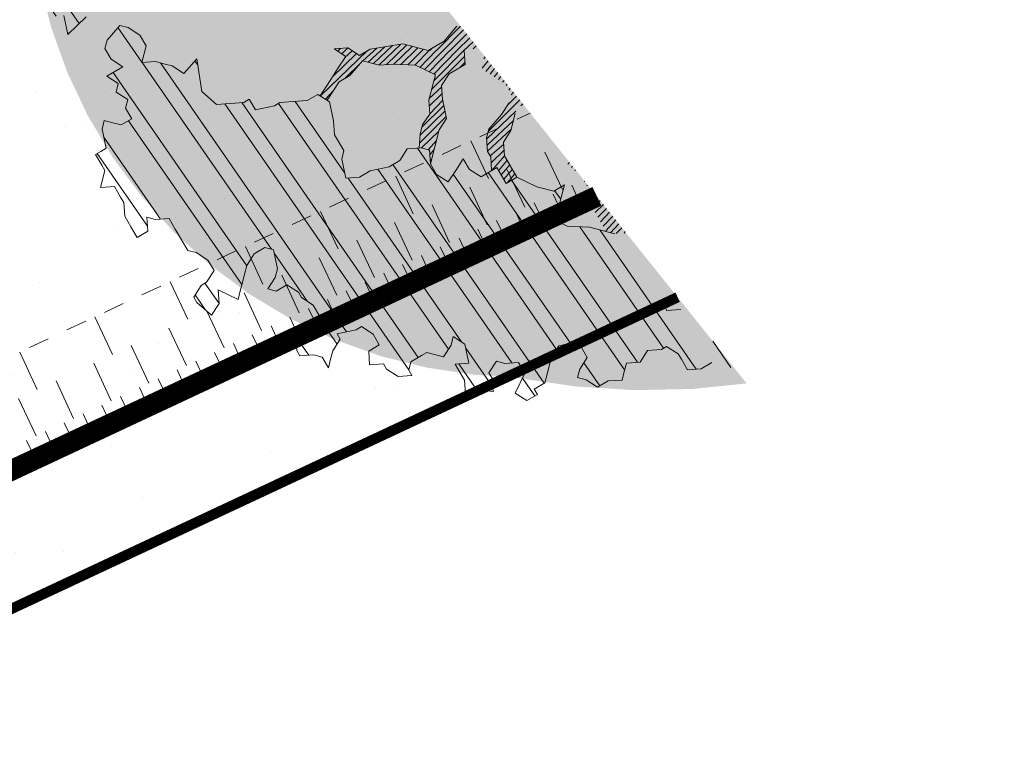
# Model space of a CAD drawing. Units: metres. Extents: x 1408907 to 1409331, y 5218507 to 5218697.
# Drawn here: x 1408947 to 1408952, y 5218672 to 5218676 of the extents above; entities that cross this region are included whole.
import ezdxf

# ---------------------------------------------------------------- set-up
doc = ezdxf.new("R2010")
doc.units = ezdxf.units.M
doc.header["$LTSCALE"] = 2
doc.linetypes.add('CACHE', pattern=[0.375, 0.25, -0.125])
for name, color, linetype, lineweight in [('Compo-arbre', 3, 'Continuous', 9), ('Compo-hachures-calcaire', 7, 'Continuous', 35), ('Compo-hachures-herbe', 76, 'Continuous', 35), ('Compo-lots', 168, 'Continuous', 9), ('Projet-EP-noue', 140, 'Continuous', 9)]:
    doc.layers.add(name, color=color, linetype=linetype, lineweight=lineweight)
doc.layers.add('Compo-arbre-ombre', color=7, linetype='Continuous', lineweight=9, transparency=0.8)
pattern_1 = [(95.46126, (1408891.973031, 5218574.253751), (-0.6773736948528181, 0.3937068380847878), [0, -0.617728, 0, -0.69088, 0, -0.6604]), (65.46126000000001, (1408891.973031, 5218574.253751), (-0.5906822960128812, 1.218122533577896), [0, -0.333248, 0, -0.556768, 0, -0.21336]), (25.46126000000001, (1408891.707852632, 5218573.830014704), (0.6694356276638828, 1.074045477775994), [0, -0.2032, 0, -0.73152, 0, -0.95504]), (15.46126, (1408891.707852632, 5218573.830014704), (0.3457378153859345, 1.224833934690316), [0, -0.1016, 0, -0.479552, 0, -0.54864])]
pattern_2 = [(224.6884901299329, (3531521.314557387, 13036652.2607564), (0.0167461858586218, -0.01692927687287604), [])]
pattern_3 = [(304.6884901299329, (1408949.56119628, 5218676.269283457), (0.1762202499706799, 0.1219683202988428), []), (304.6884901299329, (1408949.543112296, 5218676.169887223), (0.1762202499706799, 0.1219683202988428), [])]

msp = doc.modelspace()

# ---------------------------------------------------------------- hatches: boundary and pattern name
at = {"layer": 'Compo-arbre'}
h = msp.add_hatch(dxfattribs=at)
h.set_pattern_fill('ANSI32', color=92, scale=0.015, angle=-100.3115098700671, style=0)
h.set_pattern_definition(pattern_3)
h.paths.add_polyline_path([(1408948.253945637, 5218676.835582428), (1408947.736998253, 5218677.480838237), (1408947.730964607, 5218677.457389778), (1408947.746050826, 5218677.431767215), (1408947.735536061, 5218677.390891044), (1408947.725017649, 5218677.350009441), (1408947.678331138, 5218677.253102252), (1408947.616558408, 5218677.181817627), (1408947.590929425, 5218677.166613399), (1408947.575815207, 5218677.192285344), (1408947.530509288, 5218677.269260114), (1408947.500280851, 5218677.320604002), (1408947.438513212, 5218677.249322264), (1408947.376712482, 5218677.178087018), (1408947.458200329, 5218677.157149039), (1408947.473309456, 5218677.131474209), (1408947.477880911, 5218677.064975474), (1408947.482447275, 5218676.998473853), (1408947.446310062, 5218676.942393796), (1408947.450876426, 5218676.875892175), (1408947.429853431, 5218676.794140173), (1408947.485677761, 5218676.758047007), (1408947.51590255, 5218676.706697687), (1408947.520474005, 5218676.640198953), (1408947.494845022, 5218676.624994725), (1408947.484335349, 5218676.58412144), (1408947.488908247, 5218676.517620159), (1408947.493479702, 5218676.451121425), (1408947.422544801, 5218676.512891969), (1408947.377235236, 5218676.589861306), (1408947.372657246, 5218676.6563597), (1408947.291186116, 5218676.677303793), (1408947.229423568, 5218676.606024941), (1408947.233995022, 5218676.539526207), (1408947.25368723, 5218676.447355869), (1408947.289819353, 5218676.50343304), (1408947.320049233, 5218676.452086606), (1408947.416602935, 5218676.405514518), (1408947.436293699, 5218676.313346726), (1408947.395555589, 5218676.323817329), (1408947.29306002, 5218676.263011967), (1408947.323255367, 5218676.211714573), (1408947.338371029, 5218676.186040084), (1408947.332437901, 5218676.078670951), (1408947.337009356, 5218676.012172217), (1408947.275258432, 5218675.940896592), (1408947.264725851, 5218675.900075574), (1408947.320573089, 5218675.863930141), (1408947.34619189, 5218675.879128595), (1408947.376393771, 5218675.827831542), (1408947.299527186, 5218675.782230406), (1408947.252861038, 5218675.685334763), (1408947.272523804, 5218675.593216354), (1408947.313261914, 5218675.58274575), (1408947.379615178, 5218675.587468168), (1408947.399311033, 5218675.495303262), (1408947.486710201, 5218675.581725414), (1408947.497219874, 5218675.622598699), (1408947.456481764, 5218675.633069304), (1408947.400666172, 5218675.669170788), (1408947.421708428, 5218675.750865091), (1408947.498575013, 5218675.796466225), (1408947.59055726, 5218675.816392871), (1408947.626718825, 5218675.872418115), (1408947.596488944, 5218675.923764549), (1408947.6326556, 5218675.979792679), (1408947.724637847, 5218675.999719325), (1408947.720059858, 5218676.066217718), (1408947.689836512, 5218676.117564494), (1408947.756198515, 5218676.122295231), (1408947.822560518, 5218676.127025967), (1408947.87841429, 5218676.090880874), (1408947.970396537, 5218676.110807518), (1408948.00653375, 5218676.166887577), (1408948.128749525, 5218676.13547322), (1408948.17999731, 5218676.165875901), (1408948.241759858, 5218676.237154753), (1408948.181369164, 5218676.339749541), (1408948.125520483, 5218676.375897521), (1408948.136028713, 5218676.416773351), (1408948.095325136, 5218676.427194914), (1408948.039476454, 5218676.463342894), (1408947.958028232, 5218676.48423472), (1408947.968536462, 5218676.525110551), (1408947.963970098, 5218676.591612171), (1408948.015222973, 5218676.622017739), (1408948.036280502, 5218676.703720701), (1408948.042227459, 5218676.811101038), (1408948.037631653, 5218676.877654586), (1408948.078366115, 5218676.867178551), (1408948.174933647, 5218676.820617667), (1408948.245892899, 5218676.75879231), (1408948.256411311, 5218676.799673913)])
h = msp.add_hatch(dxfattribs=at)
h.set_pattern_fill('ANSI32', color=92, scale=0.015, angle=-100.3115098700671, style=0)
h.set_pattern_definition(pattern_3)
h.paths.add_polyline_path([(1408950.618011894, 5218673.884745382), (1408950.372129782, 5218674.191656428), (1408950.357734949, 5218674.169354462), (1408950.291372369, 5218674.164624744), (1408950.261176734, 5218674.215922646), (1408950.282268217, 5218674.297577585), (1408950.185709424, 5218674.344146788), (1408950.129866411, 5218674.380296636), (1408950.084589935, 5218674.45721948), (1408950.105646886, 5218674.538923458), (1408950.039289974, 5218674.534195608), (1408949.91711238, 5218674.565566356), (1408949.810016492, 5218674.571310638), (1408949.713458565, 5218674.617878312), (1408949.764740016, 5218674.64823348), (1408949.796340308, 5218674.770763232), (1408949.745058856, 5218674.740408063), (1408949.663615148, 5218674.761303795), (1408949.567067114, 5218674.807877751), (1408949.515784797, 5218674.777524111), (1408949.470508321, 5218674.854446954), (1408949.393608646, 5218674.808892312), (1408949.337794497, 5218674.844991253), (1408949.307597707, 5218674.896291193), (1408949.271431051, 5218674.840263061), (1408949.235269487, 5218674.784237817), (1408949.179450247, 5218674.82033387), (1408949.149225458, 5218674.871683191), (1408949.144682002, 5218674.938132543), (1408949.103943892, 5218674.948603147), (1408949.037592071, 5218674.943878183), (1408949.001423972, 5218674.887852598), (1408948.950176188, 5218674.857449918), (1408948.858195384, 5218674.837520727), (1408948.806923248, 5218674.807172859), (1408948.740571427, 5218674.802447895), (1408948.720908662, 5218674.894566305), (1408948.731423427, 5218674.935442477), (1408948.68614186, 5218675.012362433), (1408948.681568962, 5218675.078863713), (1408948.661878198, 5218675.171031506), (1408948.606064049, 5218675.207130444), (1408948.554786823, 5218675.17677969), (1408948.488429911, 5218675.17205184), (1408948.422100998, 5218675.167274608), (1408948.396447664, 5218675.152125195), (1408948.30446686, 5218675.132196004), (1408948.274271513, 5218675.183493397), (1408948.248647621, 5218675.168292056), (1408948.182289266, 5218675.163566752), (1408948.115932354, 5218675.158838902), (1408948.045002544, 5218675.22061233), (1408948.020763233, 5218675.379226589), (1408947.958982867, 5218675.30800289), (1408947.903134185, 5218675.34415087), (1408947.862429165, 5218675.354574979), (1408947.821691054, 5218675.365045584), (1408947.755332699, 5218675.360320278), (1408947.776374954, 5218675.44201458), (1408947.746179607, 5218675.493311974), (1408947.690330926, 5218675.529459954), (1408947.649625905, 5218675.539884062), (1408947.587845539, 5218675.468660364), (1408947.577307867, 5218675.427836461), (1408947.607532656, 5218675.376487141), (1408947.663356986, 5218675.340393974), (1408947.586490401, 5218675.294792838), (1408947.642314731, 5218675.258699671), (1408947.631777058, 5218675.217875768), (1408947.687625739, 5218675.181727788), (1408947.677088067, 5218675.140903885), (1408947.707316504, 5218675.089559997), (1408947.656050902, 5218675.059212469), (1408947.615340791, 5218675.069633692), (1408947.57460268, 5218675.080104296), (1408947.564073746, 5218675.039288711), (1408947.583765954, 5218674.947118374), (1408947.558142062, 5218674.931917033), (1408947.532528351, 5218674.916721465), (1408947.562728789, 5218674.865426959), (1408947.577815009, 5218674.839804395), (1408947.556767662, 5218674.758107207), (1408947.623126017, 5218674.762832511), (1408947.653326455, 5218674.711538004), (1408947.668440674, 5218674.68586606), (1408947.67302231, 5218674.619373098), (1408947.703219101, 5218674.568073159), (1408947.733419539, 5218674.516778653), (1408947.784657141, 5218674.547175561), (1408947.780075504, 5218674.613668522), (1408947.820813615, 5218674.603197918), (1408947.887165436, 5218674.607922882), (1408947.917362226, 5218674.556622942), (1408947.947562664, 5218674.505328435), (1408947.977763102, 5218674.454033929), (1408948.018496122, 5218674.443560438), (1408948.074311713, 5218674.407458954), (1408948.104512151, 5218674.356164445), (1408948.068360768, 5218674.300144975), (1408948.042741967, 5218674.284946521), (1408948.006618583, 5218674.228877668), (1408948.021704803, 5218674.203255105), (1408948.09263826, 5218674.141487108), (1408948.128791086, 5218674.197504034), (1408948.124208007, 5218674.263999541), (1408948.220756618, 5218674.217424566), (1408948.231266291, 5218674.258297849), (1408948.241793782, 5218674.299115981), (1408948.252331455, 5218674.339939884), (1408948.262841129, 5218674.380813169), (1408948.298992511, 5218674.436832639), (1408948.350230114, 5218674.467229549), (1408948.390968224, 5218674.456758944), (1408948.410655341, 5218674.364585721), (1408948.40012785, 5218674.323767589), (1408948.363964842, 5218674.267744891), (1408948.404704396, 5218674.257271742), (1408948.455941999, 5218674.287668651), (1408948.511761238, 5218674.251572597), (1408948.526870365, 5218674.225897766), (1408948.58269047, 5218674.189800186), (1408948.628005704, 5218674.112832716), (1408948.561648792, 5218674.108104865), (1408948.49987294, 5218674.036885072), (1408948.504460245, 5218673.97039398), (1408948.519545887, 5218673.944772435), (1408948.585893194, 5218673.949493494), (1408948.626626791, 5218673.939018986), (1408948.656822427, 5218673.887721082), (1408948.667326144, 5218673.928593009), (1408948.677864394, 5218673.969415895), (1408948.714010974, 5218674.02543197), (1408948.698900981, 5218674.051108327), (1408948.790901045, 5218674.07097982), (1408948.816524938, 5218674.086181159), (1408948.872344754, 5218674.050084087), (1408948.90254039, 5218673.998786186), (1408948.851297696, 5218673.96838639), (1408948.855850468, 5218673.901944338), (1408948.922198064, 5218673.906664888), (1408948.93731286, 5218673.880991926), (1408948.993132099, 5218673.844895872), (1408949.059484786, 5218673.849619308), (1408949.044369701, 5218673.875292781), (1408949.054907951, 5218673.916115667), (1408949.106145554, 5218673.946512573), (1408949.131798311, 5218673.961663006), (1408949.21323126, 5218673.940762521), (1408949.249388312, 5218673.996783859), (1408949.259926273, 5218674.037607255), (1408949.315746089, 5218674.001510182), (1408949.335403764, 5218673.909388887), (1408949.269051077, 5218673.90466545), (1408949.314361508, 5218673.827694585), (1408949.318932963, 5218673.76119585), (1408949.370175657, 5218673.791595644), (1408949.410904452, 5218673.78111774), (1408949.451614274, 5218673.770697027), (1408949.447066593, 5218673.837141966), (1408949.431946418, 5218673.862812552), (1408949.468113362, 5218673.918840174), (1408949.508841868, 5218673.908362778), (1408949.575199358, 5218673.913089611), (1408949.605394993, 5218673.861791708), (1408949.558699981, 5218673.764946974), (1408949.614509616, 5218673.728844129), (1408949.665786265, 5218673.759195902), (1408949.65067656, 5218673.784871751), (1408949.701942739, 5218673.81521826), (1408949.712452412, 5218673.856091545), (1408949.722990085, 5218673.896915448), (1408949.733527757, 5218673.937739352), (1408949.769684809, 5218673.99376069), (1408949.861666479, 5218674.013688354), (1408949.87674703, 5218673.988063923), (1408949.906942954, 5218673.936765511), (1408949.870780812, 5218673.880741286), (1408949.860271716, 5218673.839866982), (1408949.900976736, 5218673.829442875), (1408949.956824841, 5218673.793295912), (1408950.008067534, 5218673.823695706), (1408950.074419932, 5218673.828419652), (1408950.084962696, 5218673.869246443), (1408950.095472369, 5218673.910119726), (1408950.161829281, 5218673.914847577), (1408950.197986332, 5218673.970868916), (1408950.264349201, 5218673.975598126), (1408950.289968002, 5218673.99079658), (1408950.345816106, 5218673.95464962), (1408950.360896946, 5218673.929024678), (1408950.391092582, 5218673.877726777), (1408950.45744498, 5218673.882450721), (1408950.508697855, 5218673.912856289), (1408950.52380756, 5218673.887180441), (1408950.590160247, 5218673.891903877)])
at = {"layer": 'Compo-arbre', "true_color": 0x946716}
h = msp.add_hatch(dxfattribs=at)
h.set_pattern_fill('ANSI31', color=44, scale=0.005, angle=-180.3115098700671, style=0)
h.set_pattern_definition(pattern_2)
h.paths.add_polyline_path([(1408949.378209385, 5218675.432271879), (1408949.281458676, 5218675.553036504), (1408949.276981763, 5218675.535669722), (1408949.215191213, 5218675.464440248), (1408949.138285004, 5218675.418885268), (1408949.311750007, 5218675.417871049)])
h = msp.add_hatch(dxfattribs=at)
h.set_pattern_fill('ANSI31', color=44, scale=0.005, angle=-180.3115098700671, style=0)
h.set_pattern_definition(pattern_2)
h.paths.add_polyline_path([(1408949.149225458, 5218674.871683191), (1408949.144682002, 5218674.938132543), (1408949.103943892, 5218674.948603147), (1408949.095414708, 5218674.947995777), (1408949.099377528, 5218675.015104768), (1408949.111835667, 5218675.061321817), (1408949.146053857, 5218675.112006182), (1408949.141486049, 5218675.178510349), (1408949.17308125, 5218675.301037215), (1408949.076518809, 5218675.347600985), (1408948.974180475, 5218675.353091029), (1408948.903065432, 5218675.348618433), (1408948.821592859, 5218675.369565073), (1408948.759835401, 5218675.298289106), (1408948.708554527, 5218675.267932921), (1408948.650599552, 5218675.178326199), (1408948.617215543, 5218675.199933023), (1408948.740144637, 5218675.390456898), (1408948.684329044, 5218675.426558384), (1408948.750657959, 5218675.431335615), (1408948.80651173, 5218675.395190522), (1408948.857754423, 5218675.425590317), (1408949.016103764, 5218675.450250586), (1408949.138285006, 5218675.41888527), (1408949.311750008, 5218675.417871049), (1408949.316316372, 5218675.351369428), (1408949.239439605, 5218675.305762519), (1408949.20327804, 5218675.249737276), (1408949.207844405, 5218675.183235656), (1408949.227519896, 5218675.091059203), (1408949.191358332, 5218675.035033959)])
h = msp.add_hatch(dxfattribs=at)
h.set_pattern_fill('ANSI31', color=44, scale=0.005, angle=-180.3115098700671, style=0)
h.set_pattern_definition(pattern_2)
h.paths.add_polyline_path([(1408950.091193894, 5218674.542321741), (1408949.87755675, 5218674.808984486), (1408949.903402529, 5218674.765066464), (1408949.933598453, 5218674.713768053), (1408949.938164818, 5218674.647266433), (1408949.998559214, 5218674.544653781), (1408950.039289975, 5218674.534195608), (1408950.092369175, 5218674.537977438)])
h.paths.add_polyline_path([(1408949.86801827, 5218674.820890453), (1408949.807126574, 5218674.896895711), (1408949.80228304, 5218674.878139155)])
h.paths.add_polyline_path([(1408949.607669347, 5218675.145859029), (1408949.406544247, 5218675.396904189), (1408949.408302267, 5218675.371301506), (1408949.397788946, 5218675.330422789), (1408949.453608185, 5218675.294326735), (1408949.509427424, 5218675.258230682), (1408949.539652213, 5218675.206881364), (1408949.52910945, 5218675.166054571), (1408949.49294135, 5218675.110028986), (1408949.431150803, 5218675.038799515), (1408949.420637482, 5218674.997920798), (1408949.425203847, 5218674.931419177), (1408949.440284975, 5218674.905793729), (1408949.44486442, 5218674.839255749), (1408949.470508321, 5218674.854446952), (1408949.515784797, 5218674.777524112), (1408949.567067115, 5218674.807877751), (1408949.506646977, 5218674.910524466), (1408949.502075522, 5218674.977023199), (1408949.538247269, 5218675.033054219), (1408949.559304797, 5218675.114757178), (1408949.569847561, 5218675.155583967)])
at = {"layer": 'Compo-arbre-ombre', "linetype": 'Continuous'}
h = msp.add_hatch(color=7, dxfattribs=at)
h.dxf.hatch_style = 1
h.paths.add_polyline_path([(1408950.508083577, 5218674.02195835), (1408947.646419302, 5218677.593899248), (1408947.615892592, 5218677.552738745), (1408947.49553858, 5218677.351940207), (1408947.395445804, 5218677.140311814), (1408947.316578212, 5218676.91989166), (1408947.259695343, 5218676.692802516), (1408947.225345008, 5218676.46123137), (1408947.213858022, 5218676.227408381), (1408947.225345009, 5218675.993585393), (1408947.259695343, 5218675.762014248), (1408947.316578213, 5218675.534925102), (1408947.395445804, 5218675.31450495), (1408947.49553858, 5218675.102876556), (1408947.615892592, 5218674.902078019), (1408947.755348765, 5218674.714043137), (1408947.912564059, 5218674.54058279), (1408948.086024406, 5218674.383367496), (1408948.274059288, 5218674.243911323), (1408948.474857825, 5218674.123557311), (1408948.686486219, 5218674.023464535), (1408948.906906371, 5218673.944596943), (1408949.133995517, 5218673.887714074), (1408949.365566662, 5218673.853363739), (1408949.599389651, 5218673.841876753), (1408949.833212639, 5218673.853363739), (1408950.064783784, 5218673.887714074), (1408950.29187293, 5218673.944596943)])
h = msp.add_hatch(color=7, dxfattribs=at)
h.dxf.hatch_style = 1
h.paths.add_polyline_path([(1408950.676362666, 5218673.811911714), (1408947.687348757, 5218677.54281094), (1408947.550142198, 5218677.350886308), (1408947.433009449, 5218677.141352262), (1408947.341539171, 5218676.922466234), (1408947.276612272, 5218676.696336215), (1408947.238854035, 5218676.465139962), (1408947.22862809, 5218676.23110402), (1408947.246032921, 5218675.996482282), (1408947.290900909, 5218675.763534287), (1408947.36279995, 5218675.534503449), (1408947.461037618, 5218675.31159546), (1408947.58466783, 5218675.096957047), (1408947.73249996, 5218674.892655294), (1408947.903110303, 5218674.70065774), (1408948.094855789, 5218674.522813425), (1408948.305889803, 5218674.360835089), (1408948.534179974, 5218674.21628267), (1408948.777527741, 5218674.090548288), (1408949.033589532, 5218673.984842832), (1408949.299899333, 5218673.900184305), (1408949.573892435, 5218673.837388015), (1408949.852930134, 5218673.797058724), (1408950.134325144, 5218673.779584826), (1408950.415367479, 5218673.785134602)])
at = {"layer": 'Compo-hachures-calcaire', "ltscale": 10}
h = msp.add_hatch(dxfattribs=at)
h.set_pattern_fill('ALEA', color=256, scale=0.2, angle=-104.2546835595166)
h.set_pattern_definition([(207.7453164404834, (-0.04924650411331919, -0.1938421570056855), (-0.09441959124190591, -2.398141975840715), [0, -1.5]), (322.7453164404834, (0.1924954836143712, 0.05427235507950385), (0.3030721402359234, 2.380787112135882), [0, -2.5]), (48.74531644048345, (0.1924954836143712, 0.05427235507950385), (-2.353846390595718, 0.46840918541272), [0, -2]), (75.74531644048344, (-0.143248979501052, 0.1395698019261817), (-2.309945811126141, -0.6512682589841859), [0, -2]), (329.7453164404835, (0.1969860164532768, 0.775368628022742), (0.0106681243174277, 2.399976288762671), [0, -2]), (181.7453164404835, (0.1969860164532768, 0.775368628022742), (-1.136140014574543, -2.114044905573686), [0, -2]), (307.7453164404835, (-0.7699819363959064, -0.2170894198255504), (0.9089382544379776, 2.221222916575178), [0, -2.5]), (195.7453164404835, (0.5729959199426296, -0.5582792081971917), (-0.5909580496536209, -2.326105883026198), [0, -2]), (70.74531644048345, (0.5729959199426296, -0.5582792081971917), (-2.357917538762839, -0.4474649437599477), [0, -2]), (9.745316440483448, (0.4789934445548968, -0.2248672492653245), (0.8308649929752338, 2.251591294828562), [0, -0.9999999999999999]), (143.7453164404834, (-0.528239948668216, 0.03102509225963899), (-2.196826554557825, -0.9664124816500926), [0, -1.24])])
edge = h.paths.add_edge_path()
edge.add_line((1408908.518442736, 5218661.469824867), (1408907.332488784, 5218660.519696589))
edge.add_line((1408907.332488784, 5218660.519696589), (1408908.096662756, 5218659.058785336))
edge.add_line((1408908.096662756, 5218659.058785336), (1408915.532934467, 5218662.571847458))
edge.add_line((1408915.532934467, 5218662.571847458), (1408933.886597248, 5218671.158160482))
edge.add_line((1408933.886597248, 5218671.158160482), (1408939.771920117, 5218673.879062902))
edge.add_arc((1408940.611205919, 5218672.063684334), 2.000000001006601, 24.29385669052482, 114.8120443975813, ccw=False)
edge.add_line((1408942.434100709, 5218672.886517604), (1408949.719541948, 5218656.746439902))
edge.add_line((1408949.719541948, 5218656.746439902), (1408951.086963, 5218657.36370411))
edge.add_line((1408951.086963, 5218657.36370411), (1408944.668730161, 5218671.581970104))
edge.add_line((1408944.668730161, 5218671.581970104), (1408943.78080637, 5218673.548981423))
edge.add_arc((1408945.60370116, 5218674.371814691), 1.999999999744053, 114.81204445024571, 204.2938566203156, ccw=False)
edge.add_line((1408944.764415356, 5218676.187193257), (1408947.689855086, 5218677.539682527))
edge.add_line((1408947.689855086, 5218677.539682527), (1408946.281553376, 5218679.297530407))
edge.add_arc((1408946.286169748, 5218681.297525079), 1.999999999632847, 198.7688196774351, 269.86775057152346, ccw=False)
edge.add_line((1408944.392520755, 5218680.654024116), (1408944.305141893, 5218680.911156433))
edge.add_line((1408944.305141893, 5218680.911156433), (1408943.80155608, 5218682.393073044))
edge.add_line((1408943.80155608, 5218682.393073044), (1408940.933927475, 5218685.972458642))
edge.add_line((1408940.933927475, 5218685.972458642), (1408943.088884998, 5218679.558302606))
edge.add_arc((1408941.186855896, 5218678.94001035), 2.000000004722176, -65.18795542592909, 18.00777970646351, ccw=False)
edge.add_line((1408942.026141705, 5218677.124631781), (1408933.043202752, 5218672.971639518))
edge.add_line((1408933.043202752, 5218672.971639518), (1408914.684465533, 5218664.382952542))
edge.add_line((1408914.684465533, 5218664.382952542), (1408908.518442736, 5218661.469824867))
at = {"layer": 'Compo-hachures-herbe'}
h = msp.add_hatch(dxfattribs=at)
h.set_pattern_fill('AR-SAND', color=256, scale=0.016, angle=57.96126)
h.set_pattern_definition(pattern_1)
edge = h.paths.add_edge_path()
edge.add_line((1408950.330891637, 5218674.243130046), (1408947.689855087, 5218677.539682528))
edge.add_line((1408947.689855087, 5218677.539682528), (1408944.764415356, 5218676.187193257))
edge.add_arc((1408945.603701158, 5218674.371814691), 1.999999999120486, 114.812044407865, 204.2938566312924)
edge.add_line((1408943.78080637, 5218673.548981423), (1408944.668730161, 5218671.581970104))
edge.add_line((1408944.668730161, 5218671.581970104), (1408945.124418974, 5218671.787671481))
edge.add_line((1408945.124418974, 5218671.787671481), (1408950.330891637, 5218674.243130046))
h = msp.add_hatch(dxfattribs=at)
h.set_pattern_fill('AR-SAND', color=256, scale=0.016, angle=57.96126)
h.set_pattern_definition(pattern_1)
edge = h.paths.add_edge_path()
edge.add_line((1408939.771920117, 5218673.879062902), (1408933.886597248, 5218671.158160482))
edge.add_line((1408933.886597248, 5218671.158160482), (1408915.532934467, 5218662.571847458))
edge.add_line((1408915.532934467, 5218662.571847458), (1408908.096662755, 5218659.058785337))
edge.add_line((1408908.096662755, 5218659.058785337), (1408909.916944347, 5218655.578858033))
edge.add_line((1408909.916944347, 5218655.578858033), (1408929.448712365, 5218664.665923272))
edge.add_line((1408929.448712365, 5218664.665923272), (1408942.546515834, 5218670.755019625))
edge.add_line((1408942.546515834, 5218670.755019625), (1408949.162696723, 5218656.505737722))
edge.add_line((1408949.162696723, 5218656.505737722), (1408949.719541947, 5218656.746439902))
edge.add_line((1408949.719541947, 5218656.746439902), (1408942.43410071, 5218672.886517604))
edge.add_arc((1408940.61120592, 5218672.063684335), 2.000000000510376, 24.29385666895123, 114.8120444390495)

# ---------------------------------------------------------------- linework, layer by layer
at = {"layer": 'Compo-arbre', "color": 7, "linetype": 'Continuous'}
for p, q in [((1408947.379615178, 5218675.587468168, 10.1521781082171), (1408947.399311033, 5218675.495303262, 10.1521781082171)), ((1408947.399311033, 5218675.495303262, 10.1521781082171), (1408947.486710201, 5218675.581725414, 10.1521781082171)), ((1408947.649625905, 5218675.539884062, 10.1521781082171), (1408947.587845539, 5218675.468660364, 10.1521781082171)), ((1408947.690330926, 5218675.529459954, 10.1521781082171), (1408947.649625905, 5218675.539884062, 10.1521781082171)), ((1408947.746179607, 5218675.493311974, 10.1521781082171), (1408947.690330926, 5218675.529459954, 10.1521781082171)), ((1408949.276981763, 5218675.535669722, 10.1521781082171), (1408949.215191216, 5218675.464440251, 10.1521781082171)), ((1408947.587845539, 5218675.468660364, 10.1521781082171), (1408947.577307867, 5218675.427836461, 10.1521781082171)), ((1408947.776374954, 5218675.44201458, 10.1521781082171), (1408947.746179607, 5218675.493311974, 10.1521781082171)), ((1408949.215191216, 5218675.464440251, 10.1521781082171), (1408949.138285006, 5218675.41888527, 10.1521781082171)), ((1408947.577307867, 5218675.427836461, 10.1521781082171), (1408947.607532656, 5218675.376487141, 10.1521781082171)), ((1408947.755332699, 5218675.360320278, 10.1521781082171), (1408947.776374954, 5218675.44201458, 10.1521781082171)), ((1408948.750657958, 5218675.431335615, 10.1521781082171), (1408948.684329045, 5218675.426558384, 10.1521781082171)), ((1408948.684329045, 5218675.426558384, 10.1521781082171), (1408948.740144637, 5218675.390456898, 10.1521781082171)), ((1408948.80651173, 5218675.395190522, 10.1521781082171), (1408948.750657958, 5218675.431335615, 10.1521781082171)), ((1408948.857754423, 5218675.425590317, 10.1521781082171), (1408948.80651173, 5218675.395190522, 10.1521781082171)), ((1408949.016103764, 5218675.450250586, 10.1521781082171), (1408948.857754423, 5218675.425590317, 10.1521781082171)), ((1408949.138285006, 5218675.41888527, 10.1521781082171), (1408949.016103764, 5218675.450250586, 10.1521781082171)), ((1408949.316316372, 5218675.351369428, 10.1521781082171), (1408949.311750008, 5218675.417871049, 10.1521781082171)), ((1408947.607532656, 5218675.376487141, 10.1521781082171), (1408947.663356986, 5218675.340393974, 10.1521781082171)), ((1408947.821691054, 5218675.365045584, 10.1521781082171), (1408947.755332699, 5218675.360320278, 10.1521781082171)), ((1408947.862429165, 5218675.354574979, 10.1521781082171), (1408947.821691054, 5218675.365045584, 10.1521781082171)), ((1408948.020763233, 5218675.379226589, 10.1521781082171), (1408947.958982867, 5218675.30800289, 10.1521781082171)), ((1408948.045002544, 5218675.22061233, 10.1521781082171), (1408948.020763233, 5218675.379226589, 10.1521781082171)), ((1408948.740144637, 5218675.390456898, 10.1521781082171), (1408948.703981628, 5218675.3344342, 10.1521781082171)), ((1408948.759835401, 5218675.298289106, 10.1521781082171), (1408948.821592859, 5218675.369565073, 10.1521781082171)), ((1408948.821592859, 5218675.369565073, 10.1521781082171), (1408948.903065432, 5218675.348618433, 10.1521781082171)), ((1408947.663356986, 5218675.340393974, 10.1521781082171), (1408947.586490401, 5218675.294792838, 10.1521781082171)), ((1408947.903134185, 5218675.34415087, 10.1521781082171), (1408947.862429165, 5218675.354574979, 10.1521781082171)), ((1408947.958982867, 5218675.30800289, 10.1521781082171), (1408947.903134185, 5218675.34415087, 10.1521781082171)), ((1408948.703981628, 5218675.3344342, 10.1521781082171), (1408948.667849506, 5218675.278357029, 10.1521781082171)), ((1408948.903065432, 5218675.348618433, 10.1521781082171), (1408948.969422344, 5218675.353346284, 10.1521781082171)), ((1408948.969422344, 5218675.353346284, 10.1521781082171), (1408949.076518809, 5218675.347600985, 10.1521781082171)), ((1408949.076518809, 5218675.347600985, 10.1521781082171), (1408949.17308125, 5218675.301037215, 10.1521781082171)), ((1408949.239439605, 5218675.305762519, 10.1521781082171), (1408949.316316372, 5218675.351369428, 10.1521781082171)), ((1408947.586490401, 5218675.294792838, 10.1521781082171), (1408947.642314731, 5218675.258699671, 10.1521781082171)), ((1408948.667849506, 5218675.278357029, 10.1521781082171), (1408948.617215543, 5218675.199933023, 10.1521781082171)), ((1408948.650730351, 5218675.178234358, 10.1521781082171), (1408948.708554527, 5218675.267932921, 10.1521781082171)), ((1408948.708554527, 5218675.267932921, 10.1521781082171), (1408948.759835401, 5218675.298289106, 10.1521781082171)), ((1408949.17308125, 5218675.301037215, 10.1521781082171), (1408949.162538487, 5218675.260210425, 10.1521781082171)), ((1408949.20327804, 5218675.249737276, 10.1521781082171), (1408949.239439605, 5218675.305762519, 10.1521781082171)), ((1408947.642314731, 5218675.258699671, 10.1521781082171), (1408947.631777058, 5218675.217875768, 10.1521781082171)), ((1408948.115932354, 5218675.158838902, 10.1521781082171), (1408948.045002544, 5218675.22061233, 10.1521781082171)), ((1408949.162538487, 5218675.260210425, 10.1521781082171), (1408949.141486049, 5218675.178510349, 10.1521781082171)), ((1408949.207844405, 5218675.183235656, 10.1521781082171), (1408949.20327804, 5218675.249737276, 10.1521781082171)), ((1408947.631777058, 5218675.217875768, 10.1521781082171), (1408947.687625739, 5218675.181727788, 10.1521781082171)), ((1408947.687625739, 5218675.181727788, 10.1521781082171), (1408947.677088067, 5218675.140903885, 10.1521781082171)), ((1408948.274271513, 5218675.183493397, 10.1521781082171), (1408948.248647621, 5218675.168292056, 10.1521781082171)), ((1408948.30446686, 5218675.132196004, 10.1521781082171), (1408948.274271513, 5218675.183493397, 10.1521781082171)), ((1408948.554786823, 5218675.17677969, 10.1521781082171), (1408948.488429911, 5218675.17205184, 10.1521781082171)), ((1408948.606064049, 5218675.207130444, 10.1521781082171), (1408948.554786823, 5218675.17677969, 10.1521781082171)), ((1408948.661878198, 5218675.171031506, 10.1521781082171), (1408948.606064049, 5218675.207130444, 10.1521781082171)), ((1408949.141486049, 5218675.178510349, 10.1521781082171), (1408949.146053857, 5218675.112006183, 10.1521781082171)), ((1408949.227519896, 5218675.091059203, 10.1521781082171), (1408949.207844405, 5218675.183235656, 10.1521781082171)), ((1408947.677088067, 5218675.140903885, 10.1521781082171), (1408947.707316504, 5218675.089559997, 10.1521781082171)), ((1408948.182289266, 5218675.163566752, 10.1521781082171), (1408948.115932354, 5218675.158838902, 10.1521781082171)), ((1408948.248647621, 5218675.168292056, 10.1521781082171), (1408948.182289266, 5218675.163566752, 10.1521781082171)), ((1408948.396447664, 5218675.152125195, 10.1521781082171), (1408948.30446686, 5218675.132196004, 10.1521781082171)), ((1408948.422100998, 5218675.167274608, 10.1521781082171), (1408948.396447664, 5218675.152125195, 10.1521781082171)), ((1408948.488429911, 5218675.17205184, 10.1521781082171), (1408948.422100998, 5218675.167274608, 10.1521781082171)), ((1408948.681568962, 5218675.078863713, 10.1521781082171), (1408948.661878198, 5218675.171031506, 10.1521781082171)), ((1408949.52910945, 5218675.166054571, 10.1521781082171), (1408949.492941351, 5218675.110028986, 10.1521781082171)), ((1408947.57460268, 5218675.080104296, 10.1521781082171), (1408947.564073746, 5218675.039288711, 10.1521781082171)), ((1408947.615340791, 5218675.069633692, 10.1521781082171), (1408947.57460268, 5218675.080104296, 10.1521781082171)), ((1408947.707316504, 5218675.089559997, 10.1521781082171), (1408947.656050902, 5218675.059212469, 10.1521781082171)), ((1408948.68614186, 5218675.012362433, 10.1521781082171), (1408948.681568962, 5218675.078863713, 10.1521781082171)), ((1408949.146053857, 5218675.112006183, 10.1521781082171), (1408949.111835667, 5218675.061321817, 10.1521781082171)), ((1408949.191358332, 5218675.035033959, 10.1521781082171), (1408949.227519896, 5218675.091059203, 10.1521781082171)), ((1408949.492941351, 5218675.110028986, 10.1521781082171), (1408949.431150803, 5218675.038799515, 10.1521781082171)), ((1408949.538247269, 5218675.033054217, 10.1521781082171), (1408949.559304797, 5218675.114757178, 10.1521781082171)), ((1408947.564073746, 5218675.039288711, 10.1521781082171), (1408947.583765954, 5218674.947118374, 10.1521781082171)), ((1408947.656050902, 5218675.059212469, 10.1521781082171), (1408947.615340791, 5218675.069633692, 10.1521781082171)), ((1408949.111835667, 5218675.061321817, 10.1521781082171), (1408949.099377528, 5218675.015104768, 10.1521781082171)), ((1408949.149244719, 5218674.871625491, 10.1521781082171), (1408949.191358332, 5218675.035033959, 10.1521781082171)), ((1408949.431150803, 5218675.038799515, 10.1521781082171), (1408949.420637482, 5218674.997920798, 10.1521781082171)), ((1408949.502075522, 5218674.977023199, 10.1521781082171), (1408949.538247269, 5218675.033054217, 10.1521781082171)), ((1408948.731423427, 5218674.935442477, 10.1521781082171), (1408948.68614186, 5218675.012362433, 10.1521781082171)), ((1408949.099377528, 5218675.015104768, 10.1521781082171), (1408949.095415342, 5218674.948006507, 10.1521781082171)), ((1408949.420637482, 5218674.997920798, 10.1521781082171), (1408949.425203847, 5218674.931419178, 10.1521781082171)), ((1408947.583765954, 5218674.947118374, 10.1521781082171), (1408947.558142062, 5218674.931917033, 10.1521781082171)), ((1408948.720908662, 5218674.894566305, 10.1521781082171), (1408948.731423427, 5218674.935442477, 10.1521781082171)), ((1408949.037592071, 5218674.943878183, 10.1521781082171), (1408949.001423972, 5218674.887852598, 10.1521781082171)), ((1408949.103943892, 5218674.948603147, 10.1521781082171), (1408949.037592071, 5218674.943878183, 10.1521781082171)), ((1408949.144682002, 5218674.938132543, 10.1521781082171), (1408949.103943892, 5218674.948603147, 10.1521781082171)), ((1408949.149225458, 5218674.871683191, 10.1521781082171), (1408949.144682002, 5218674.938132543, 10.1521781082171)), ((1408949.506646978, 5218674.910524465, 10.1521781082171), (1408949.502075522, 5218674.977023199, 10.1521781082171)), ((1408947.558142062, 5218674.931917033, 10.1521781082171), (1408947.532528351, 5218674.916721465, 10.1521781082171)), ((1408947.532528351, 5218674.916721465, 10.1521781082171), (1408947.562728789, 5218674.865426959, 10.1521781082171)), ((1408948.740571427, 5218674.802447895, 10.1521781082171), (1408948.720908662, 5218674.894566305, 10.1521781082171)), ((1408949.001423972, 5218674.887852598, 10.1521781082171), (1408948.950176188, 5218674.857449918, 10.1521781082171)), ((1408949.307597707, 5218674.896291193, 10.1521781082171), (1408949.271431051, 5218674.840263061, 10.1521781082171)), ((1408949.337794497, 5218674.844991253, 10.1521781082171), (1408949.307597707, 5218674.896291193, 10.1521781082171)), ((1408949.425203847, 5218674.931419178, 10.1521781082171), (1408949.440284975, 5218674.905793728, 10.1521781082171)), ((1408949.440284975, 5218674.905793728, 10.1521781082171), (1408949.444861521, 5218674.83929788, 10.1521781082171)), ((1408949.567067114, 5218674.807877751, 10.1521781082171), (1408949.506646978, 5218674.910524465, 10.1521781082171)), ((1408947.562728789, 5218674.865426959, 10.1521781082171), (1408947.577815009, 5218674.839804395, 10.1521781082171)), ((1408948.950176188, 5218674.857449918, 10.1521781082171), (1408948.858195384, 5218674.837520727, 10.1521781082171)), ((1408949.179450247, 5218674.82033387, 10.1521781082171), (1408949.149225458, 5218674.871683191, 10.1521781082171)), ((1408949.271431051, 5218674.840263061, 10.1521781082171), (1408949.235269487, 5218674.784237817, 10.1521781082171)), ((1408949.393608646, 5218674.808892312, 10.1521781082171), (1408949.337794497, 5218674.844991253, 10.1521781082171)), ((1408949.470508321, 5218674.854446954, 10.1521781082171), (1408949.393608646, 5218674.808892312, 10.1521781082171)), ((1408949.515784797, 5218674.777524111, 10.1521781082171), (1408949.470508321, 5218674.854446954, 10.1521781082171)), ((1408947.577815009, 5218674.839804395, 10.1521781082171), (1408947.556767662, 5218674.758107207, 10.1521781082171)), ((1408948.806923248, 5218674.807172859, 10.1521781082171), (1408948.740571427, 5218674.802447895, 10.1521781082171)), ((1408948.858195384, 5218674.837520727, 10.1521781082171), (1408948.806923248, 5218674.807172859, 10.1521781082171)), ((1408949.235269487, 5218674.784237817, 10.1521781082171), (1408949.179450247, 5218674.82033387, 10.1521781082171)), ((1408949.567067114, 5218674.807877751, 10.1521781082171), (1408949.515784797, 5218674.777524111, 10.1521781082171)), ((1408949.663615148, 5218674.761303795, 10.1521781082171), (1408949.567067114, 5218674.807877751, 10.1521781082171)), ((1408947.556767662, 5218674.758107207, 10.1521781082171), (1408947.623126017, 5218674.762832511, 10.1521781082171)), ((1408947.623126017, 5218674.762832511, 10.1521781082171), (1408947.653326455, 5218674.711538004, 10.1521781082171)), ((1408949.745058856, 5218674.740408063, 10.1521781082171), (1408949.663615148, 5218674.761303795, 10.1521781082171)), ((1408949.796340308, 5218674.770763232, 10.1521781082171), (1408949.745058856, 5218674.740408063, 10.1521781082171)), ((1408949.764740016, 5218674.64823348, 10.1521781082171), (1408949.796340308, 5218674.770763232, 10.1521781082171)), ((1408947.653326455, 5218674.711538004, 10.1521781082171), (1408947.668440674, 5218674.68586606, 10.1521781082171)), ((1408947.668440674, 5218674.68586606, 10.1521781082171), (1408947.67302231, 5218674.619373098, 10.1521781082171)), ((1408947.67302231, 5218674.619373098, 10.1521781082171), (1408947.703219101, 5218674.568073159, 10.1521781082171)), ((1408947.784657141, 5218674.547175561, 10.1521781082171), (1408947.780075504, 5218674.613668522, 10.1521781082171)), ((1408947.780075504, 5218674.613668522, 10.1521781082171), (1408947.820813615, 5218674.603197918, 10.1521781082171)), ((1408947.820813615, 5218674.603197918, 10.1521781082171), (1408947.887165436, 5218674.607922882, 10.1521781082171)), ((1408947.887165436, 5218674.607922882, 10.1521781082171), (1408947.917362226, 5218674.556622942, 10.1521781082171)), ((1408949.713458565, 5218674.617878312, 10.1521781082171), (1408949.764740016, 5218674.64823348, 10.1521781082171)), ((1408949.810016492, 5218674.571310638, 10.1521781082171), (1408949.713458565, 5218674.617878312, 10.1521781082171)), ((1408947.703219101, 5218674.568073159, 10.1521781082171), (1408947.733419539, 5218674.516778653, 10.1521781082171)), ((1408947.917362226, 5218674.556622942, 10.1521781082171), (1408947.947562664, 5218674.505328435, 10.1521781082171)), ((1408949.91711238, 5218674.565566356, 10.1521781082171), (1408949.810016492, 5218674.571310638, 10.1521781082171)), ((1408950.039289974, 5218674.534195608, 10.1521781082171), (1408949.91711238, 5218674.565566356, 10.1521781082171)), ((1408947.733419539, 5218674.516778653, 10.1521781082171), (1408947.784657141, 5218674.547175561, 10.1521781082171)), ((1408947.947562664, 5218674.505328435, 10.1521781082171), (1408947.977763102, 5218674.454033929, 10.1521781082171)), ((1408948.298992511, 5218674.436832639, 10.1521781082171), (1408948.350230114, 5218674.467229549, 10.1521781082171)), ((1408948.350230114, 5218674.467229549, 10.1521781082171), (1408948.390968224, 5218674.456758944, 10.1521781082171)), ((1408947.977763102, 5218674.454033929, 10.1521781082171), (1408948.018496122, 5218674.443560438, 10.1521781082171)), ((1408948.018496122, 5218674.443560438, 10.1521781082171), (1408948.074311713, 5218674.407458954, 10.1521781082171)), ((1408948.262841129, 5218674.380813169, 10.1521781082171), (1408948.298992511, 5218674.436832639, 10.1521781082171)), ((1408948.390968224, 5218674.456758944, 10.1521781082171), (1408948.410655341, 5218674.364585721, 10.1521781082171)), ((1408948.074311713, 5218674.407458954, 10.1521781082171), (1408948.104512151, 5218674.356164445, 10.1521781082171)), ((1408948.252331455, 5218674.339939884, 10.1521781082171), (1408948.262841129, 5218674.380813169, 10.1521781082171)), ((1408948.410655341, 5218674.364585721, 10.1521781082171), (1408948.40012785, 5218674.323767589, 10.1521781082171)), ((1408948.104512151, 5218674.356164445, 10.1521781082171), (1408948.068360768, 5218674.300144975, 10.1521781082171)), ((1408948.241793782, 5218674.299115981, 10.1521781082171), (1408948.252331455, 5218674.339939884, 10.1521781082171)), ((1408948.40012785, 5218674.323767589, 10.1521781082171), (1408948.363964842, 5218674.267744891, 10.1521781082171)), ((1408948.042741967, 5218674.284946521, 10.1521781082171), (1408948.006618583, 5218674.228877668, 10.1521781082171)), ((1408948.068360768, 5218674.300144975, 10.1521781082171), (1408948.042741967, 5218674.284946521, 10.1521781082171)), ((1408948.231266291, 5218674.258297849, 10.1521781082171), (1408948.241793782, 5218674.299115981, 10.1521781082171)), ((1408948.404704396, 5218674.257271742, 10.1521781082171), (1408948.455941999, 5218674.287668651, 10.1521781082171)), ((1408948.455941999, 5218674.287668651, 10.1521781082171), (1408948.511761238, 5218674.251572597, 10.1521781082171)), ((1408948.006618583, 5218674.228877668, 10.1521781082171), (1408948.021704803, 5218674.203255105, 10.1521781082171)), ((1408948.128791086, 5218674.197504034, 10.1521781082171), (1408948.124208007, 5218674.263999541, 10.1521781082171)), ((1408948.124208007, 5218674.263999541, 10.1521781082171), (1408948.220756618, 5218674.217424566, 10.1521781082171)), ((1408948.220756618, 5218674.217424566, 10.1521781082171), (1408948.231266291, 5218674.258297849, 10.1521781082171)), ((1408948.363964842, 5218674.267744891, 10.1521781082171), (1408948.404704396, 5218674.257271742, 10.1521781082171)), ((1408948.511761238, 5218674.251572597, 10.1521781082171), (1408948.526870365, 5218674.225897766, 10.1521781082171)), ((1408948.526870365, 5218674.225897766, 10.1521781082171), (1408948.58269047, 5218674.189800186, 10.1521781082171)), ((1408948.021704803, 5218674.203255105, 10.1521781082171), (1408948.09263826, 5218674.141487108, 10.1521781082171)), ((1408948.09263826, 5218674.141487108, 10.1521781082171), (1408948.128791086, 5218674.197504034, 10.1521781082171)), ((1408948.58269047, 5218674.189800186, 10.1521781082171), (1408948.628005704, 5218674.112832716, 10.1521781082171)), ((1408950.291372369, 5218674.164624744, 10.1521781082171), (1408950.261176734, 5218674.215922646, 10.1521781082171)), ((1408950.357734949, 5218674.169354462, 10.1521781082171), (1408950.291372369, 5218674.164624744, 10.1521781082171)), ((1408948.561648792, 5218674.108104865, 10.1521781082171), (1408948.49987294, 5218674.036885072, 10.1521781082171)), ((1408948.628005704, 5218674.112832716, 10.1521781082171), (1408948.561648792, 5218674.108104865, 10.1521781082171)), ((1408948.790901045, 5218674.07097982, 10.1521781082171), (1408948.816524938, 5218674.086181159, 10.1521781082171)), ((1408948.816524938, 5218674.086181159, 10.1521781082171), (1408948.872344754, 5218674.050084087, 10.1521781082171)), ((1408948.49987294, 5218674.036885072, 10.1521781082171), (1408948.504460245, 5218673.97039398, 10.1521781082171)), ((1408948.698900981, 5218674.051108327, 10.1521781082171), (1408948.790901045, 5218674.07097982, 10.1521781082171)), ((1408948.714010974, 5218674.02543197, 10.1521781082171), (1408948.698900981, 5218674.051108327, 10.1521781082171)), ((1408948.872344754, 5218674.050084087, 10.1521781082171), (1408948.90254039, 5218673.998786186, 10.1521781082171)), ((1408949.249388312, 5218673.996783859, 10.1521781082171), (1408949.259926273, 5218674.037607255, 10.1521781082171)), ((1408949.259926273, 5218674.037607255, 10.1521781082171), (1408949.315746089, 5218674.001510182, 10.1521781082171)), ((1408948.677864394, 5218673.969415895, 10.1521781082171), (1408948.714010974, 5218674.02543197, 10.1521781082171)), ((1408948.90254039, 5218673.998786186, 10.1521781082171), (1408948.851297696, 5218673.96838639, 10.1521781082171)), ((1408949.21323126, 5218673.940762521, 10.1521781082171), (1408949.249388312, 5218673.996783859, 10.1521781082171)), ((1408949.315746089, 5218674.001510182, 10.1521781082171), (1408949.335403764, 5218673.909388887, 10.1521781082171)), ((1408949.733527757, 5218673.937739352, 10.1521781082171), (1408949.769684809, 5218673.99376069, 10.1521781082171)), ((1408949.769684809, 5218673.99376069, 10.1521781082171), (1408949.861666479, 5218674.013688354, 10.1521781082171)), ((1408949.861666479, 5218674.013688354, 10.1521781082171), (1408949.87674703, 5218673.988063923, 10.1521781082171)), ((1408949.87674703, 5218673.988063923, 10.1521781082171), (1408949.906942954, 5218673.936765511, 10.1521781082171)), ((1408950.264349201, 5218673.975598126, 10.1521781082171), (1408950.289968002, 5218673.99079658, 10.1521781082171)), ((1408950.289968002, 5218673.99079658, 10.1521781082171), (1408950.345816106, 5218673.95464962, 10.1521781082171)), ((1408948.504460245, 5218673.97039398, 10.1521781082171), (1408948.519545887, 5218673.944772435, 10.1521781082171)), ((1408948.519545887, 5218673.944772435, 10.1521781082171), (1408948.585893194, 5218673.949493494, 10.1521781082171)), ((1408948.585893194, 5218673.949493494, 10.1521781082171), (1408948.626626791, 5218673.939018986, 10.1521781082171)), ((1408948.626626791, 5218673.939018986, 10.1521781082171), (1408948.656822427, 5218673.887721082, 10.1521781082171)), ((1408948.667326144, 5218673.928593009, 10.1521781082171), (1408948.677864394, 5218673.969415895, 10.1521781082171)), ((1408948.851297696, 5218673.96838639, 10.1521781082171), (1408948.855850468, 5218673.901944338, 10.1521781082171)), ((1408949.054907951, 5218673.916115667, 10.1521781082171), (1408949.106145554, 5218673.946512573, 10.1521781082171)), ((1408949.106145554, 5218673.946512573, 10.1521781082171), (1408949.131798311, 5218673.961663006, 10.1521781082171)), ((1408949.131798311, 5218673.961663006, 10.1521781082171), (1408949.21323126, 5218673.940762521, 10.1521781082171)), ((1408949.722990085, 5218673.896915448, 10.1521781082171), (1408949.733527757, 5218673.937739352, 10.1521781082171)), ((1408949.906942954, 5218673.936765511, 10.1521781082171), (1408949.870780812, 5218673.880741286, 10.1521781082171)), ((1408950.161829281, 5218673.914847577, 10.1521781082171), (1408950.197986332, 5218673.970868916, 10.1521781082171)), ((1408950.197986332, 5218673.970868916, 10.1521781082171), (1408950.264349201, 5218673.975598126, 10.1521781082171)), ((1408950.345816106, 5218673.95464962, 10.1521781082171), (1408950.360896946, 5218673.929024678, 10.1521781082171)), ((1408948.656822427, 5218673.887721082, 10.1521781082171), (1408948.667326144, 5218673.928593009, 10.1521781082171)), ((1408948.855850468, 5218673.901944338, 10.1521781082171), (1408948.922198064, 5218673.906664888, 10.1521781082171)), ((1408948.922198064, 5218673.906664888, 10.1521781082171), (1408948.93731286, 5218673.880991926, 10.1521781082171)), ((1408949.044369701, 5218673.875292781, 10.1521781082171), (1408949.054907951, 5218673.916115667, 10.1521781082171)), ((1408949.335403764, 5218673.909388887, 10.1521781082171), (1408949.269051077, 5218673.90466545, 10.1521781082171)), ((1408949.269051077, 5218673.90466545, 10.1521781082171), (1408949.314361508, 5218673.827694585, 10.1521781082171)), ((1408949.431946418, 5218673.862812552, 10.1521781082171), (1408949.468113362, 5218673.918840174, 10.1521781082171)), ((1408949.468113362, 5218673.918840174, 10.1521781082171), (1408949.508841868, 5218673.908362778, 10.1521781082171)), ((1408949.508841868, 5218673.908362778, 10.1521781082171), (1408949.575199358, 5218673.913089611, 10.1521781082171)), ((1408949.575199358, 5218673.913089611, 10.1521781082171), (1408949.605394993, 5218673.861791708, 10.1521781082171)), ((1408949.712452412, 5218673.856091545, 10.1521781082171), (1408949.722990085, 5218673.896915448, 10.1521781082171)), ((1408950.084962696, 5218673.869246443, 10.1521781082171), (1408950.095472369, 5218673.910119726, 10.1521781082171)), ((1408950.095472369, 5218673.910119726, 10.1521781082171), (1408950.161829281, 5218673.914847577, 10.1521781082171)), ((1408950.360896946, 5218673.929024678, 10.1521781082171), (1408950.391092582, 5218673.877726777, 10.1521781082171)), ((1408950.45744498, 5218673.882450721, 10.1521781082171), (1408950.508697855, 5218673.912856289, 10.1521781082171)), ((1408948.93731286, 5218673.880991926, 10.1521781082171), (1408948.993132099, 5218673.844895872, 10.1521781082171)), ((1408948.993132099, 5218673.844895872, 10.1521781082171), (1408949.059484786, 5218673.849619308, 10.1521781082171)), ((1408949.059484786, 5218673.849619308, 10.1521781082171), (1408949.044369701, 5218673.875292781, 10.1521781082171)), ((1408949.447066593, 5218673.837141966, 10.1521781082171), (1408949.431946418, 5218673.862812552, 10.1521781082171)), ((1408949.605394993, 5218673.861791708, 10.1521781082171), (1408949.558699981, 5218673.764946974, 10.1521781082171)), ((1408949.701942739, 5218673.81521826, 10.1521781082171), (1408949.712452412, 5218673.856091545, 10.1521781082171)), ((1408949.870780812, 5218673.880741286, 10.1521781082171), (1408949.860271716, 5218673.839866982, 10.1521781082171)), ((1408950.074419932, 5218673.828419652, 10.1521781082171), (1408950.084962696, 5218673.869246443, 10.1521781082171)), ((1408950.391092582, 5218673.877726777, 10.1521781082171), (1408950.45744498, 5218673.882450721, 10.1521781082171)), ((1408949.314361508, 5218673.827694585, 10.1521781082171), (1408949.318932963, 5218673.76119585, 10.1521781082171)), ((1408949.451614274, 5218673.770697027, 10.1521781082171), (1408949.447066593, 5218673.837141966, 10.1521781082171)), ((1408949.65067656, 5218673.784871751, 10.1521781082171), (1408949.701942739, 5218673.81521826, 10.1521781082171)), ((1408949.860271716, 5218673.839866982, 10.1521781082171), (1408949.900976736, 5218673.829442875, 10.1521781082171)), ((1408949.900976736, 5218673.829442875, 10.1521781082171), (1408949.956824841, 5218673.793295912, 10.1521781082171)), ((1408949.956824841, 5218673.793295912, 10.1521781082171), (1408950.008067534, 5218673.823695706, 10.1521781082171)), ((1408950.008067534, 5218673.823695706, 10.1521781082171), (1408950.074419932, 5218673.828419652, 10.1521781082171)), ((1408949.318932963, 5218673.76119585, 10.1521781082171), (1408949.370175657, 5218673.791595644, 10.1521781082171)), ((1408949.370175657, 5218673.791595644, 10.1521781082171), (1408949.410904452, 5218673.78111774, 10.1521781082171)), ((1408949.410904452, 5218673.78111774, 10.1521781082171), (1408949.451614274, 5218673.770697027, 10.1521781082171)), ((1408949.558699981, 5218673.764946974, 10.1521781082171), (1408949.614509616, 5218673.728844129, 10.1521781082171)), ((1408949.614509616, 5218673.728844129, 10.1521781082171), (1408949.665786265, 5218673.759195902, 10.1521781082171)), ((1408949.665786265, 5218673.759195902, 10.1521781082171), (1408949.65067656, 5218673.784871751, 10.1521781082171))]:
    msp.add_line(p, q, dxfattribs=at)
at = {"layer": 'Compo-lots', "const_width": 0.05, "flags": 128}
msp.add_lwpolyline([(1408950.343039237, 5218674.227967363), (1408945.124418974, 5218671.787671481), (1408953.853483255, 5218652.449408888), (1408960.233615029, 5218655.3293253), (1408953.458679536, 5218670.339012566)], dxfattribs=at)
at = {"layer": 'Projet-EP-noue'}
for p, q in [((1408949.429757223, 5218674.800960405), (1408949.345024055, 5218674.982124115)), ((1408949.786819498, 5218674.747169377), (1408949.70208633, 5218674.928333089)), ((1408949.60526676, 5218674.662254255), (1408949.520533592, 5218674.843417967)), ((1408949.066651748, 5218674.631130159), (1408948.981918578, 5218674.81229387)), ((1408949.423714023, 5218674.577339131), (1408949.338980854, 5218674.758502842)), ((1408949.874574266, 5218674.677816302), (1408949.832207682, 5218674.768398157)), ((1408949.783797897, 5218674.635358741), (1408949.741431313, 5218674.725940596)), ((1408949.242161285, 5218674.492424009), (1408949.157428116, 5218674.67358772)), ((1408949.693021529, 5218674.59290118), (1408949.650654944, 5218674.683483035)), ((1408948.703546274, 5218674.461299916), (1408948.618813107, 5218674.642463626)), ((1408949.60224516, 5218674.550443619), (1408949.559878576, 5218674.641025474)), ((1408949.060608548, 5218674.407508887), (1408948.975875379, 5218674.588672598)), ((1408949.420692422, 5218674.465528496), (1408949.378325838, 5218674.556110351)), ((1408949.511468791, 5218674.507986057), (1408949.469102207, 5218674.598567912)), ((1408949.329916054, 5218674.423070935), (1408949.287549469, 5218674.51365279)), ((1408948.340440797, 5218674.291469669), (1408948.255707628, 5218674.47263338)), ((1408948.87905581, 5218674.322593765), (1408948.794322642, 5218674.503757477)), ((1408949.239139685, 5218674.380613374), (1408949.196773101, 5218674.471195229)), ((1408948.697503073, 5218674.237678643), (1408948.612769905, 5218674.418842355)), ((1408949.148363316, 5218674.338155813), (1408949.105996732, 5218674.428737668)), ((1408949.057586948, 5218674.295698251), (1408949.015220363, 5218674.386280106)), ((1408948.515950335, 5218674.152763519), (1408948.431217166, 5218674.33392723)), ((1408948.966810579, 5218674.25324069), (1408948.924443995, 5218674.343822545)), ((1408947.977335324, 5218674.121639425), (1408947.892602156, 5218674.302803136)), ((1408948.87603421, 5218674.210783129), (1408948.833667626, 5218674.301364984)), ((1408948.334397598, 5218674.067848397), (1408948.249664429, 5218674.249012108)), ((1408948.785257841, 5218674.168325568), (1408948.742891257, 5218674.258907423)), ((1408948.694481473, 5218674.125868007), (1408948.652114888, 5218674.216449862)), ((1408947.614229849, 5218673.951809181), (1408947.529496681, 5218674.132972891)), ((1408948.152844861, 5218673.982933275), (1408948.068111692, 5218674.164096986)), ((1408948.512928735, 5218674.040952884), (1408948.470562151, 5218674.131534739)), ((1408948.603705104, 5218674.083410445), (1408948.56133852, 5218674.1739923)), ((1408948.422152366, 5218673.998495323), (1408948.379785782, 5218674.089077178)), ((1408947.971292123, 5218673.898018153), (1408947.886558956, 5218674.079181865)), ((1408948.331375998, 5218673.956037762), (1408948.289009413, 5218674.046619617)), ((1408947.789739386, 5218673.813103031), (1408947.705006218, 5218673.994266743)), ((1408948.240599629, 5218673.913580201), (1408948.198233045, 5218674.004162056)), ((1408947.251124373, 5218673.781978935), (1408947.166391204, 5218673.963142646)), ((1408948.14982326, 5218673.871122639), (1408948.107456676, 5218673.961704494)), ((1408947.608186648, 5218673.728187907), (1408947.523453479, 5218673.909351618)), ((1408948.059046892, 5218673.828665078), (1408948.016680307, 5218673.919246933)), ((1408947.968270523, 5218673.786207517), (1408947.925903939, 5218673.876789372)), ((1408947.426633911, 5218673.643272785), (1408947.341900742, 5218673.824436496)), ((1408947.877494154, 5218673.743749956), (1408947.83512757, 5218673.834331811)), ((1408947.695941417, 5218673.658834833), (1408947.653574832, 5218673.749416688)), ((1408947.786717786, 5218673.701292395), (1408947.744351201, 5218673.79187425)), ((1408947.245081173, 5218673.558357663), (1408947.160348005, 5218673.739521374)), ((1408947.605165048, 5218673.616377272), (1408947.562798464, 5218673.706959127)), ((1408947.514388679, 5218673.573919711), (1408947.472022095, 5218673.664501566)), ((1408947.423612311, 5218673.53146215), (1408947.381245726, 5218673.622044005)), ((1408947.332835942, 5218673.489004589), (1408947.290469358, 5218673.579586444)), ((1408947.242059573, 5218673.446547027), (1408947.199692989, 5218673.537128882))]:
    msp.add_line(p, q, dxfattribs=at)
at = {"layer": 'Projet-EP-noue', "const_width": 0.1, "flags": 128}
msp.add_lwpolyline([(1408948.007226915, 5218677.143537731), (1408945.673929022, 5218676.04829441, 0.2469029341111186), (1408945.393069131, 5218675.677153965), (1408944.99371145, 5218673.25915416, 0.6035038585351898), (1408945.698861305, 5218672.724768487), (1408949.953185696, 5218674.714584126)], format="xyb", dxfattribs=at)
at = {"layer": 'Projet-EP-noue', "linetype": 'CACHE', "ltscale": 0.2, "flags": 128}
msp.add_lwpolyline([(1408948.328805393, 5218676.742142177), (1408946.124400531, 5218675.707400875, 0.2469029341158374), (1408945.843540641, 5218675.33626043), (1408945.641707925, 5218674.114219414, 0.6035038585331127), (1408946.34685778, 5218673.579833741), (1408949.631500005, 5218675.116113504)], format="xyb", dxfattribs=at)

doc.saveas('drawing.dxf')
